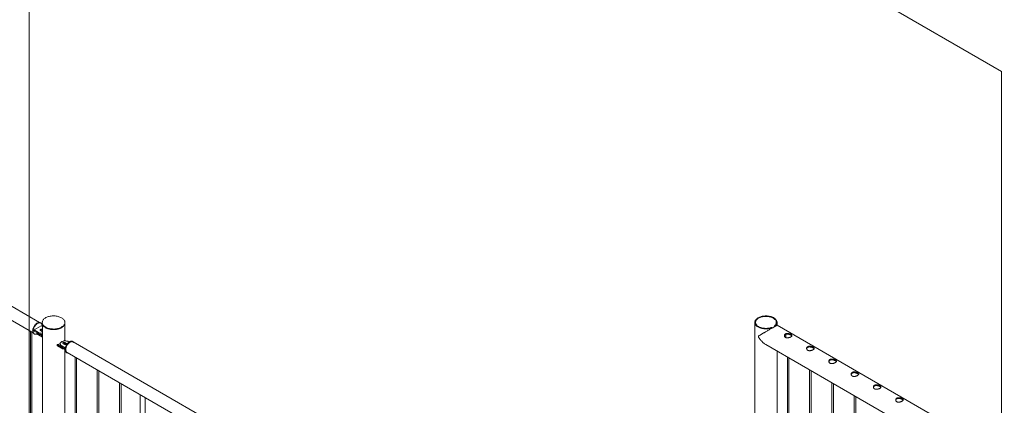
# Paper-space layout 'Sheet2' of a CAD drawing. Units: millimetres. Extents: x 0 to 42, y 0 to 29.8.
# Drawn here: x 24.3 to 28.2, y 13.3 to 14.9 of the extents above; entities that cross this region are included whole.
import ezdxf

# ---------------------------------------------------------------- set-up
doc = ezdxf.new("R2010")
doc.units = ezdxf.units.MM

psp = doc.layouts.new('Sheet2')

# ---------------------------------------------------------------- linework, layer by layer
at = {"color": 7, "linetype": 'Continuous', "lineweight": 0}
for p, q in [((24.3483, 16.8807), (28.2103, 14.6512)), ((24.3483, 10.8073), (24.3483, 16.8807)), ((28.2103, 8.5778), (28.2103, 14.6512)), ((24.3892, 13.655), (23.109, 14.394)), ((23.0849, 14.3522), (24.365, 13.6131)), ((24.395, 13.6526), (24.3929, 13.6538)), ((24.4008, 13.6548), (24.4008, 13.6524)), ((24.4013, 13.6483), (24.4013, 12.3484)), ((24.4902, 13.5826), (24.4902, 13.6483)), ((24.4908, 13.6524), (24.4908, 13.6548)), ((27.2297, 13.6552), (27.2297, 11.0667)), ((27.3186, 13.6441), (27.3186, 13.6552)), ((24.354, 13.6195), (24.354, 13.0089)), ((24.36, 13.0095), (24.36, 13.616)), ((24.3679, 13.6105), (24.37, 13.6093)), ((24.3966, 13.6416), (24.3683, 13.6252)), ((24.3683, 13.6252), (24.3853, 13.6154)), ((24.3683, 13.6252), (24.3683, 13.6203)), ((24.3683, 13.6203), (24.3853, 13.6105)), ((24.3796, 13.6138), (24.3796, 13.6137)), ((24.3853, 13.6154), (24.3853, 13.6105)), ((24.3854, 13.6105), (24.4013, 13.6013)), ((24.3854, 13.6105), (24.3854, 13.6056)), ((24.3938, 13.6228), (24.4009, 13.6187)), ((24.4013, 13.6389), (24.3966, 13.6416)), ((24.4013, 13.6266), (24.4009, 13.6269)), ((24.4009, 13.6269), (24.4009, 13.622)), ((24.4013, 13.6217), (24.4009, 13.622)), ((24.4009, 13.6187), (24.4013, 13.6185)), ((27.2998, 13.6342), (27.2975, 13.6355)), ((27.2998, 13.6342), (27.2998, 13.6332)), ((27.3081, 13.6417), (27.3104, 13.6403)), ((27.3081, 13.638), (27.3081, 13.6417)), ((27.3104, 13.6393), (27.3104, 13.6403)), ((29.0257, 12.6585), (27.3186, 13.644)), ((24.3854, 13.6056), (24.4013, 13.5964)), ((24.4605, 13.5674), (24.4605, 13.5625)), ((24.4608, 13.567), (24.4778, 13.5572)), ((24.4608, 13.567), (24.4608, 13.5621)), ((24.4721, 13.5701), (24.4721, 13.5652)), ((24.4836, 13.5709), (24.4907, 13.5669)), ((24.4875, 13.5831), (24.4861, 13.5811)), ((24.4919, 13.5817), (24.4891, 13.5833)), ((24.4977, 13.5709), (24.4907, 13.575)), ((24.4907, 13.575), (24.4907, 13.5701)), ((24.497, 13.5665), (24.4907, 13.5701)), ((24.5077, 13.5775), (24.5062, 13.5783)), ((24.5237, 13.5783), (24.5215, 13.5795)), ((25.8034, 12.8386), (24.5232, 13.5776)), ((27.2741, 13.5671), (28.9974, 12.5722)), ((24.4608, 13.5621), (24.4778, 13.5523)), ((24.4778, 13.5572), (24.4778, 13.5523)), ((24.4779, 13.562), (24.4779, 13.5571)), ((24.4779, 13.562), (24.4921, 13.5538)), ((24.4779, 13.5571), (24.4914, 13.5493)), ((24.4902, 12.9294), (24.4902, 13.5489)), ((24.4965, 13.5362), (24.4987, 13.535)), ((24.4991, 13.5357), (25.7793, 12.7967)), ((27.3186, 11.339), (27.3186, 13.5414)), ((24.5308, 13.5174), (24.5308, 12.9069)), ((24.5368, 12.9074), (24.5368, 13.514)), ((27.3595, 13.5178), (27.3595, 11.2945)), ((27.3655, 11.2949), (27.3655, 13.5143)), ((24.6192, 13.4664), (24.6192, 12.8559)), ((24.6252, 12.8564), (24.6252, 13.463)), ((27.4479, 13.4668), (27.4479, 11.2435)), ((27.4539, 11.2439), (27.4539, 13.4633)), ((24.7076, 13.4154), (24.7076, 12.8048)), ((24.7136, 12.8054), (24.7136, 13.4119)), ((27.5363, 13.4157), (27.5363, 11.1924)), ((27.5423, 11.1928), (27.5423, 13.4123)), ((24.789, 13.3684), (24.789, 12.7561)), ((24.809, 12.7555), (24.809, 13.3569)), ((27.6247, 13.3647), (27.6247, 11.1414)), ((27.6307, 11.1418), (27.6307, 13.3612))]:
    psp.add_line(p, q, dxfattribs=at)
at = {"color": 8, "linetype": 'Continuous', "lineweight": 0}
for p, q in [((27.3532, 13.6049), (27.3531, 13.6078)), ((24.4977, 13.5709), (24.4977, 13.567))]:
    psp.add_line(p, q, dxfattribs=at)
at = {"color": 7, "linetype": 'Continuous', "lineweight": 0, "flags": 128}
for points in [[(24.3627, 13.622), (24.3628, 13.6245), (24.3632, 13.6271), (24.3638, 13.6297), (24.3646, 13.6324), (24.3657, 13.6351), (24.367, 13.6378), (24.3684, 13.6404), (24.37, 13.6428), (24.3718, 13.6451), (24.3737, 13.6473), (24.3757, 13.6492), (24.3777, 13.6509), (24.3798, 13.6523), (24.3819, 13.6534), (24.384, 13.6543), (24.386, 13.6548), (24.388, 13.655), (24.3898, 13.6549), (24.3915, 13.6545), (24.3929, 13.6538)], [(24.3648, 13.6207), (24.3649, 13.6232), (24.3653, 13.6258), (24.3659, 13.6285), (24.3667, 13.6312), (24.3678, 13.6339), (24.3691, 13.6366), (24.3705, 13.6391), (24.3722, 13.6416), (24.3739, 13.6439), (24.3758, 13.646), (24.3778, 13.648), (24.3799, 13.6496), (24.382, 13.6511), (24.384, 13.6522), (24.3861, 13.653), (24.3881, 13.6536), (24.3901, 13.6538), (24.3919, 13.6537), (24.3936, 13.6532), (24.3952, 13.6525), (24.3965, 13.6515), (24.3977, 13.6501), (24.3987, 13.6485), (24.3994, 13.6467), (24.3999, 13.6446), (24.4001, 13.6424), (24.4001, 13.6399), (24.4001, 13.6396)], [(24.4776, 13.6365), (24.4803, 13.6382), (24.4827, 13.64), (24.4848, 13.6419), (24.4866, 13.644), (24.4881, 13.6461), (24.4893, 13.6483), (24.4901, 13.6506), (24.4906, 13.6528), (24.4908, 13.6551), (24.4905, 13.6574), (24.49, 13.6597), (24.4891, 13.6619), (24.4878, 13.6641), (24.4862, 13.6662), (24.4843, 13.6682), (24.4821, 13.6702), (24.4796, 13.672), (24.4769, 13.6736), (24.4739, 13.6751), (24.4707, 13.6765), (24.4672, 13.6777), (24.4637, 13.6787), (24.4599, 13.6795), (24.4561, 13.6801), (24.4522, 13.6806), (24.4482, 13.6808), (24.4443, 13.6808), (24.4403, 13.6806), (24.4364, 13.6803), (24.4325, 13.6797), (24.4288, 13.6789), (24.4252, 13.6779), (24.4217, 13.6768), (24.4184, 13.6755), (24.4154, 13.674), (24.4126, 13.6724), (24.41, 13.6706), (24.4077, 13.6687), (24.4058, 13.6667), (24.4041, 13.6647), (24.4028, 13.6625), (24.4018, 13.6603), (24.4011, 13.658), (24.4008, 13.6557), (24.4008, 13.6534), (24.4012, 13.6511), (24.402, 13.6489), (24.4031, 13.6467), (24.4045, 13.6445), (24.4062, 13.6424), (24.4083, 13.6405), (24.4106, 13.6386), (24.4132, 13.6369), (24.4161, 13.6353), (24.4192, 13.6339), (24.4225, 13.6326), (24.426, 13.6315), (24.4297, 13.6306), (24.4335, 13.6299), (24.4373, 13.6293), (24.4413, 13.629), (24.4453, 13.6289), (24.4492, 13.6289), (24.4532, 13.6292), (24.4571, 13.6297), (24.4609, 13.6304), (24.4646, 13.6312), (24.4681, 13.6323), (24.4715, 13.6335), (24.4746, 13.6349), (24.4776, 13.6365)], [(24.4008, 13.6524), (24.4008, 13.651), (24.4012, 13.6487), (24.402, 13.6464), (24.4031, 13.6442), (24.4045, 13.6421), (24.4062, 13.64), (24.4083, 13.638), (24.4106, 13.6362), (24.4132, 13.6344), (24.4161, 13.6328), (24.4192, 13.6314), (24.4225, 13.6301), (24.426, 13.629), (24.4297, 13.6281), (24.4335, 13.6274), (24.4373, 13.6269), (24.4413, 13.6265), (24.4453, 13.6264), (24.4492, 13.6265), (24.4532, 13.6268), (24.4571, 13.6273), (24.4609, 13.6279), (24.4646, 13.6288), (24.4681, 13.6298), (24.4715, 13.6311), (24.4746, 13.6325), (24.4776, 13.634)], [(24.4776, 13.634), (24.4803, 13.6357), (24.4827, 13.6375), (24.4848, 13.6395), (24.4866, 13.6415), (24.4881, 13.6437), (24.4893, 13.6459), (24.4901, 13.6481), (24.4906, 13.6504), (24.4908, 13.6524)], [(27.3104, 13.6403), (27.3126, 13.6423), (27.3144, 13.6443), (27.3159, 13.6465), (27.3171, 13.6487), (27.318, 13.6509), (27.3184, 13.6532), (27.3186, 13.6555), (27.3183, 13.6578), (27.3177, 13.6601), (27.3168, 13.6624), (27.3155, 13.6645), (27.3138, 13.6667), (27.3119, 13.6687), (27.3096, 13.6706), (27.3071, 13.6724), (27.3043, 13.674), (27.3012, 13.6755), (27.2979, 13.6768), (27.2945, 13.678), (27.2908, 13.6789), (27.2871, 13.6797), (27.2832, 13.6803), (27.2792, 13.6806), (27.2752, 13.6808), (27.2712, 13.6808), (27.2673, 13.6805), (27.2633, 13.68), (27.2595, 13.6794), (27.2558, 13.6785), (27.2522, 13.6775), (27.2488, 13.6763), (27.2456, 13.6749), (27.2427, 13.6733), (27.24, 13.6716), (27.2376, 13.6698), (27.2354, 13.6678), (27.2336, 13.6657), (27.2321, 13.6636), (27.231, 13.6614), (27.2302, 13.6591), (27.2298, 13.6568), (27.2297, 13.6545), (27.23, 13.6522), (27.2306, 13.6499), (27.2316, 13.6477), (27.2329, 13.6455), (27.2346, 13.6434), (27.2366, 13.6414), (27.2389, 13.6395), (27.2415, 13.6377), (27.2443, 13.6361), (27.2474, 13.6346), (27.2507, 13.6333), (27.2542, 13.6322), (27.2578, 13.6313), (27.2616, 13.6305), (27.2655, 13.63), (27.2695, 13.6296), (27.2735, 13.6295), (27.2775, 13.6296), (27.2814, 13.6298), (27.2854, 13.6303), (27.2892, 13.631), (27.2929, 13.6319), (27.2964, 13.633), (27.2998, 13.6342)], [(27.3081, 13.6417), (27.3101, 13.6435), (27.3118, 13.6455), (27.3132, 13.6475), (27.3143, 13.6497), (27.315, 13.6518), (27.3153, 13.654), (27.3153, 13.6562), (27.315, 13.6584), (27.3143, 13.6606), (27.3132, 13.6627), (27.3119, 13.6647), (27.3102, 13.6667), (27.3082, 13.6686), (27.3059, 13.6703), (27.3033, 13.672), (27.3005, 13.6735), (27.2975, 13.6748), (27.2942, 13.6759), (27.2908, 13.6769), (27.2873, 13.6777), (27.2836, 13.6783), (27.2798, 13.6787), (27.276, 13.6789), (27.2722, 13.6789), (27.2684, 13.6787), (27.2647, 13.6783), (27.261, 13.6777), (27.2575, 13.6769), (27.2541, 13.676), (27.2508, 13.6748), (27.2478, 13.6735), (27.2449, 13.672), (27.2424, 13.6704), (27.2401, 13.6686), (27.2381, 13.6667), (27.2364, 13.6648), (27.235, 13.6627), (27.234, 13.6606), (27.2333, 13.6584), (27.2329, 13.6562), (27.2329, 13.654), (27.2333, 13.6518), (27.234, 13.6497), (27.235, 13.6476), (27.2364, 13.6455), (27.2381, 13.6435), (27.2401, 13.6417), (27.2424, 13.6399), (27.245, 13.6383), (27.2478, 13.6368), (27.2508, 13.6355), (27.2541, 13.6343), (27.2575, 13.6334), (27.2611, 13.6326), (27.2647, 13.632), (27.2685, 13.6316), (27.2723, 13.6314), (27.2761, 13.6314), (27.2799, 13.6316), (27.2836, 13.632), (27.2873, 13.6326), (27.2908, 13.6334), (27.2943, 13.6344), (27.2975, 13.6355)], [(24.3679, 13.6105), (24.367, 13.6111), (24.3657, 13.6123), (24.3646, 13.6138), (24.3638, 13.6155), (24.3632, 13.6175), (24.3628, 13.6196), (24.3627, 13.622)], [(24.3808, 13.6097), (24.3799, 13.6093), (24.3778, 13.6086), (24.3758, 13.6082), (24.3739, 13.6082), (24.3722, 13.6084), (24.3705, 13.609), (24.3691, 13.6099), (24.3678, 13.6111), (24.3667, 13.6126), (24.3659, 13.6143), (24.3653, 13.6162), (24.3649, 13.6184), (24.3648, 13.6207)], [(24.3796, 13.6137), (24.3797, 13.6125), (24.3802, 13.611), (24.381, 13.6095), (24.3822, 13.6081), (24.3837, 13.6068), (24.3854, 13.6056)], [(24.4009, 13.6269), (24.3997, 13.6274), (24.3984, 13.6277), (24.397, 13.6277), (24.3956, 13.6275), (24.3943, 13.6271), (24.3933, 13.6266), (24.3926, 13.6258), (24.3923, 13.625), (24.3924, 13.6242), (24.3929, 13.6234), (24.3938, 13.6228)], [(24.5062, 13.5783), (24.5042, 13.5793), (24.5019, 13.5802), (24.4994, 13.5809), (24.4968, 13.5813), (24.4941, 13.5816), (24.4914, 13.5817), (24.4887, 13.5815), (24.486, 13.5811), (24.4835, 13.5806), (24.4811, 13.5798), (24.4789, 13.5788), (24.477, 13.5777), (24.4754, 13.5765), (24.474, 13.5751), (24.473, 13.5736), (24.4724, 13.5721), (24.4721, 13.5705), (24.4722, 13.569), (24.4726, 13.5674), (24.4735, 13.5659), (24.4746, 13.5645), (24.4761, 13.5632), (24.4779, 13.562)], [(24.4907, 13.575), (24.4895, 13.5755), (24.4882, 13.5758), (24.4868, 13.5759), (24.4854, 13.5757), (24.4841, 13.5753), (24.4831, 13.5747), (24.4824, 13.574), (24.4821, 13.5732), (24.4822, 13.5724), (24.4827, 13.5716), (24.4836, 13.5709)], [(24.4914, 13.5477), (24.4915, 13.5502), (24.4919, 13.5528), (24.4925, 13.5554), (24.4933, 13.5581), (24.4944, 13.5608), (24.4957, 13.5635), (24.4971, 13.5661), (24.4987, 13.5685), (24.5005, 13.5708), (24.5024, 13.573), (24.5044, 13.5749), (24.5064, 13.5766), (24.5085, 13.578), (24.5106, 13.5791), (24.5127, 13.58), (24.5147, 13.5805), (24.5166, 13.5807), (24.5185, 13.5806), (24.5202, 13.5802), (24.5215, 13.5795)], [(24.4935, 13.5465), (24.4936, 13.5489), (24.494, 13.5515), (24.4946, 13.5542), (24.4954, 13.5569), (24.4965, 13.5596), (24.4978, 13.5623), (24.4992, 13.5648), (24.5009, 13.5673), (24.5026, 13.5696), (24.5045, 13.5717), (24.5065, 13.5737), (24.5086, 13.5753), (24.5106, 13.5768), (24.5127, 13.5779), (24.5148, 13.5787), (24.5168, 13.5793), (24.5188, 13.5795), (24.5206, 13.5794), (24.5223, 13.5789), (24.5239, 13.5782), (24.5252, 13.5772), (24.5264, 13.5758), (24.5265, 13.5757)], [(24.5232, 13.5776), (24.5225, 13.578), (24.5209, 13.5785), (24.5191, 13.5787), (24.5172, 13.5786), (24.5153, 13.5782), (24.5132, 13.5774), (24.5112, 13.5764), (24.5091, 13.575), (24.5071, 13.5734), (24.5051, 13.5716), (24.5032, 13.5695), (24.5015, 13.5673), (24.4998, 13.5649), (24.4984, 13.5624), (24.4971, 13.5598), (24.496, 13.5571), (24.4952, 13.5544), (24.4946, 13.5518), (24.4942, 13.5493), (24.4941, 13.5468), (24.4942, 13.5445), (24.4946, 13.5424), (24.4952, 13.5405), (24.496, 13.5388), (24.4971, 13.5373), (24.4984, 13.5362), (24.4991, 13.5357)], [(24.4721, 13.5652), (24.4722, 13.5641), (24.4726, 13.5625), (24.4735, 13.561), (24.4746, 13.5596), (24.4761, 13.5583), (24.4779, 13.5571)], [(24.4965, 13.5362), (24.4957, 13.5368), (24.4944, 13.538), (24.4933, 13.5395), (24.4925, 13.5412), (24.4919, 13.5432), (24.4915, 13.5453), (24.4914, 13.5477)], [(24.5023, 13.5339), (24.5009, 13.5341), (24.4992, 13.5347), (24.4978, 13.5356), (24.4965, 13.5368), (24.4954, 13.5383), (24.4946, 13.54), (24.494, 13.5419), (24.4936, 13.5441), (24.4935, 13.5465)]]:
    psp.add_lwpolyline(points, dxfattribs=at)
at = {"color": 7, "linetype": 'Continuous', "lineweight": 0}
for centre, radius, start, end in [((24.3992, 13.6423), 0.0302, 242.5588, 273.9277), ((24.3992, 13.6374), 0.0302, 242.5588, 273.9277), ((24.3973, 13.615), 0.0078, 62.8368, 110.4815), ((24.3996, 13.6126), 0.00947, 82.6207, 111.3569), ((24.4611, 13.5674), 0.000515, 78.7342, 239.6985), ((24.4489, 13.6266), 0.06, 281.8094, 292.8376), ((24.4871, 13.5632), 0.0078, 62.8303, 110.4911), ((24.4884, 13.5821), 0.00137, 59.8885, 134.5291), ((24.4919, 13.5592), 0.0096, 82.8158, 111.1501), ((24.4942, 13.5736), 0.00758, 242.1568, 296.2653), ((24.4967, 13.5686), 0.00256, 11.5587, 65.5718), ((24.461, 13.5625), 0.000483, 184.3133, 247.0314), ((24.4913, 13.5776), 0.0287, 241.9445, 270.1726)]:
    psp.add_arc(centre, radius, start, end, dxfattribs=at)
at = {"color": 8, "linetype": 'Continuous', "lineweight": 0}
psp.add_arc((27.3082, 13.6052), 0.045, 347.3537, 359.6036, dxfattribs=at)
at = {"color": 7, "linetype": 'Continuous', "lineweight": 0}
for points, knots in [([(27.3186, 13.644), (27.3186, 13.644), (27.3185, 13.644), (27.3177, 13.6435), (27.3163, 13.6427), (27.314, 13.6414), (27.311, 13.6397), (27.3076, 13.6377), (27.3037, 13.6354), (27.2993, 13.6329), (27.2948, 13.6303), (27.2896, 13.6273), (27.2837, 13.6239), (27.2779, 13.6206), (27.2731, 13.6177), (27.269, 13.6154), (27.265, 13.6131), (27.261, 13.6107), (27.2571, 13.6085), (27.2529, 13.606), (27.2493, 13.6039), (27.2467, 13.6023), (27.2453, 13.6013), (27.2446, 13.6006), (27.2442, 13.6), (27.2441, 13.5993), (27.2444, 13.5983), (27.2455, 13.596), (27.2475, 13.5928), (27.2506, 13.5885), (27.2543, 13.5838), (27.2588, 13.579), (27.2637, 13.5745), (27.2688, 13.5704), (27.2724, 13.5682), (27.2742, 13.5671)], [0, 0, 0, 0, 0.032018, 0.064374, 0.103348, 0.143321, 0.176066, 0.209725, 0.242491, 0.276294, 0.307909, 0.340265, 0.384516, 0.430032, 0.460562, 0.491103, 0.522485, 0.553875, 0.588381, 0.623076, 0.668345, 0.695015, 0.70581, 0.716669, 0.722852, 0.726411, 0.731853, 0.744161, 0.771961, 0.799934, 0.839571, 0.879201, 0.92005, 0.960888, 1, 1, 1, 1]), ([(27.3519, 13.5954), (27.3513, 13.5958), (27.3503, 13.5965), (27.349, 13.5979), (27.3481, 13.5995), (27.3476, 13.6012), (27.3474, 13.6029), (27.3477, 13.6048), (27.3484, 13.6065), (27.3496, 13.608), (27.3511, 13.6093), (27.3528, 13.6103), (27.3548, 13.611), (27.357, 13.6115), (27.3593, 13.6116), (27.3617, 13.6114), (27.3642, 13.611), (27.3667, 13.6104), (27.3691, 13.6096), (27.3713, 13.6086), (27.3732, 13.6076), (27.3748, 13.6066), (27.376, 13.6056), (27.3769, 13.6046), (27.3774, 13.6035), (27.3776, 13.6024), (27.3773, 13.6013), (27.3766, 13.6002), (27.3755, 13.5991), (27.374, 13.598), (27.3722, 13.597), (27.3702, 13.5961), (27.3681, 13.5953), (27.3657, 13.5946), (27.3633, 13.5941), (27.3608, 13.5937), (27.3583, 13.5937), (27.3559, 13.5939), (27.3538, 13.5945), (27.3525, 13.5951), (27.3519, 13.5954)], [0, 0, 0, 0, 0.025791, 0.051588, 0.077327, 0.103073, 0.12977, 0.156453, 0.183861, 0.211259, 0.237681, 0.264098, 0.289452, 0.314815, 0.340509, 0.366211, 0.393151, 0.420089, 0.447435, 0.474772, 0.500852, 0.526917, 0.552062, 0.577217, 0.603181, 0.62914, 0.656399, 0.683653, 0.710728, 0.737798, 0.763561, 0.789327, 0.814667, 0.840006, 0.866305, 0.892601, 0.919964, 0.947314, 0.97366, 1, 1, 1, 1]), ([(27.3477, 13.6011), (27.3477, 13.6014), (27.3478, 13.6023), (27.3484, 13.6038), (27.3495, 13.6054), (27.351, 13.6067), (27.3528, 13.6077), (27.3547, 13.6084), (27.3569, 13.6088), (27.3592, 13.6089), (27.3616, 13.6088), (27.3641, 13.6083), (27.3666, 13.6077), (27.369, 13.6069), (27.3712, 13.6059), (27.3731, 13.6049), (27.3747, 13.6039), (27.3759, 13.6029), (27.3768, 13.602), (27.377, 13.6015), (27.3771, 13.6012)], [0, 0, 0, 0, 0.02839, 0.089632, 0.150848, 0.209555, 0.268263, 0.324239, 0.380215, 0.436984, 0.493772, 0.553708, 0.613653, 0.674761, 0.735861, 0.793747, 0.851638, 0.906995, 0.96237, 1, 1, 1, 1]), ([(27.3524, 13.5952), (27.3526, 13.5959), (27.353, 13.5976), (27.3534, 13.6004), (27.3536, 13.6032), (27.3537, 13.6054), (27.3537, 13.6069), (27.3536, 13.6076), (27.3536, 13.6079)], [0, 0, 0, 0, 0.150827, 0.393831, 0.637092, 0.798792, 0.927285, 1, 1, 1, 1]), ([(27.4403, 13.5444), (27.4397, 13.5448), (27.4386, 13.5455), (27.4374, 13.5469), (27.4365, 13.5484), (27.436, 13.5501), (27.4358, 13.5519), (27.4361, 13.5537), (27.4368, 13.5554), (27.438, 13.557), (27.4394, 13.5583), (27.4412, 13.5593), (27.4432, 13.56), (27.4454, 13.5604), (27.4477, 13.5605), (27.4501, 13.5604), (27.4526, 13.56), (27.4551, 13.5594), (27.4575, 13.5586), (27.4597, 13.5576), (27.4616, 13.5566), (27.4632, 13.5556), (27.4644, 13.5546), (27.4653, 13.5535), (27.4658, 13.5525), (27.466, 13.5514), (27.4657, 13.5503), (27.465, 13.5492), (27.4638, 13.5481), (27.4624, 13.547), (27.4606, 13.546), (27.4586, 13.5451), (27.4564, 13.5443), (27.4541, 13.5436), (27.4517, 13.543), (27.4492, 13.5427), (27.4467, 13.5427), (27.4443, 13.5429), (27.4421, 13.5435), (27.4409, 13.5441), (27.4403, 13.5444)], [0, 0, 0, 0, 0.025791, 0.051588, 0.077327, 0.103073, 0.12977, 0.156453, 0.183861, 0.211259, 0.237681, 0.264098, 0.289452, 0.314815, 0.340509, 0.366211, 0.393151, 0.420089, 0.447435, 0.474772, 0.500852, 0.526917, 0.552062, 0.577217, 0.603181, 0.62914, 0.656399, 0.683653, 0.710728, 0.737798, 0.763561, 0.789327, 0.814667, 0.840006, 0.866305, 0.892601, 0.919964, 0.947314, 0.97366, 1, 1, 1, 1]), ([(27.436, 13.5501), (27.4361, 13.5504), (27.4362, 13.5513), (27.4368, 13.5528), (27.4379, 13.5543), (27.4394, 13.5557), (27.4412, 13.5567), (27.4431, 13.5574), (27.4453, 13.5578), (27.4476, 13.5579), (27.45, 13.5577), (27.4525, 13.5573), (27.455, 13.5567), (27.4574, 13.5558), (27.4596, 13.5549), (27.4615, 13.5539), (27.4631, 13.5529), (27.4643, 13.5519), (27.4652, 13.551), (27.4654, 13.5504), (27.4655, 13.5502)], [0, 0, 0, 0, 0.02839, 0.089632, 0.150848, 0.209555, 0.268263, 0.324239, 0.380215, 0.436984, 0.493772, 0.553708, 0.613653, 0.674761, 0.735861, 0.793747, 0.851638, 0.906995, 0.96237, 1, 1, 1, 1]), ([(27.5287, 13.4934), (27.5281, 13.4937), (27.527, 13.4945), (27.5258, 13.4959), (27.5249, 13.4974), (27.5244, 13.4991), (27.5242, 13.5009), (27.5245, 13.5027), (27.5252, 13.5044), (27.5263, 13.506), (27.5278, 13.5073), (27.5296, 13.5083), (27.5316, 13.509), (27.5338, 13.5094), (27.5361, 13.5095), (27.5385, 13.5094), (27.541, 13.509), (27.5435, 13.5083), (27.5459, 13.5075), (27.5481, 13.5066), (27.55, 13.5056), (27.5516, 13.5046), (27.5528, 13.5035), (27.5537, 13.5025), (27.5542, 13.5015), (27.5543, 13.5004), (27.5541, 13.4993), (27.5534, 13.4982), (27.5522, 13.4971), (27.5508, 13.496), (27.549, 13.495), (27.547, 13.494), (27.5448, 13.4932), (27.5425, 13.4925), (27.5401, 13.492), (27.5376, 13.4917), (27.5351, 13.4916), (27.5327, 13.4919), (27.5305, 13.4924), (27.5293, 13.4931), (27.5287, 13.4934)], [0, 0, 0, 0, 0.025791, 0.051588, 0.077327, 0.103073, 0.12977, 0.156453, 0.183861, 0.211259, 0.237681, 0.264098, 0.289452, 0.314815, 0.340509, 0.366211, 0.393151, 0.420089, 0.447435, 0.474772, 0.500852, 0.526917, 0.552062, 0.577217, 0.603181, 0.62914, 0.656399, 0.683653, 0.710728, 0.737798, 0.763561, 0.789327, 0.814667, 0.840006, 0.866305, 0.892601, 0.919964, 0.947314, 0.97366, 1, 1, 1, 1]), ([(27.5244, 13.4991), (27.5245, 13.4994), (27.5246, 13.5003), (27.5252, 13.5017), (27.5263, 13.5033), (27.5278, 13.5046), (27.5295, 13.5057), (27.5315, 13.5063), (27.5337, 13.5068), (27.536, 13.5069), (27.5384, 13.5067), (27.5408, 13.5063), (27.5433, 13.5056), (27.5458, 13.5048), (27.548, 13.5039), (27.5499, 13.5029), (27.5515, 13.5018), (27.5527, 13.5008), (27.5536, 13.5), (27.5538, 13.4994), (27.5539, 13.4992)], [0, 0, 0, 0, 0.02839, 0.089632, 0.150848, 0.209555, 0.268263, 0.324239, 0.380215, 0.436984, 0.493772, 0.553708, 0.613653, 0.674761, 0.735861, 0.793747, 0.851638, 0.906995, 0.96237, 1, 1, 1, 1]), ([(27.6171, 13.4423), (27.6165, 13.4427), (27.6154, 13.4434), (27.6142, 13.4448), (27.6133, 13.4464), (27.6127, 13.4481), (27.6126, 13.4499), (27.6129, 13.4517), (27.6136, 13.4534), (27.6147, 13.455), (27.6162, 13.4563), (27.618, 13.4573), (27.62, 13.458), (27.6221, 13.4584), (27.6245, 13.4585), (27.6269, 13.4584), (27.6294, 13.458), (27.6319, 13.4573), (27.6343, 13.4565), (27.6365, 13.4556), (27.6384, 13.4546), (27.64, 13.4535), (27.6412, 13.4525), (27.6421, 13.4515), (27.6426, 13.4504), (27.6427, 13.4494), (27.6425, 13.4483), (27.6417, 13.4472), (27.6406, 13.446), (27.6391, 13.445), (27.6374, 13.4439), (27.6354, 13.443), (27.6332, 13.4422), (27.6309, 13.4415), (27.6285, 13.441), (27.626, 13.4407), (27.6235, 13.4406), (27.6211, 13.4409), (27.6189, 13.4414), (27.6177, 13.442), (27.6171, 13.4423)], [0, 0, 0, 0, 0.025791, 0.051588, 0.077327, 0.103073, 0.12977, 0.156453, 0.183861, 0.211259, 0.237681, 0.264098, 0.289452, 0.314815, 0.340509, 0.366211, 0.393151, 0.420089, 0.447435, 0.474772, 0.500852, 0.526917, 0.552062, 0.577217, 0.603181, 0.62914, 0.656399, 0.683653, 0.710728, 0.737798, 0.763561, 0.789327, 0.814667, 0.840006, 0.866305, 0.892601, 0.919964, 0.947314, 0.97366, 1, 1, 1, 1]), ([(27.6128, 13.4481), (27.6128, 13.4484), (27.613, 13.4493), (27.6136, 13.4507), (27.6147, 13.4523), (27.6162, 13.4536), (27.6179, 13.4546), (27.6199, 13.4553), (27.6221, 13.4557), (27.6243, 13.4558), (27.6268, 13.4557), (27.6292, 13.4553), (27.6317, 13.4546), (27.6341, 13.4538), (27.6364, 13.4528), (27.6383, 13.4518), (27.6399, 13.4508), (27.6411, 13.4498), (27.6419, 13.4489), (27.6422, 13.4484), (27.6423, 13.4482)], [0, 0, 0, 0, 0.02839, 0.089632, 0.150848, 0.209555, 0.268263, 0.324239, 0.380215, 0.436984, 0.493772, 0.553708, 0.613653, 0.674761, 0.735861, 0.793747, 0.851638, 0.906995, 0.96237, 1, 1, 1, 1]), ([(27.7055, 13.3913), (27.7049, 13.3917), (27.7038, 13.3924), (27.7026, 13.3938), (27.7017, 13.3954), (27.7011, 13.3971), (27.701, 13.3988), (27.7013, 13.4006), (27.702, 13.4024), (27.7031, 13.4039), (27.7046, 13.4052), (27.7064, 13.4062), (27.7084, 13.4069), (27.7105, 13.4073), (27.7128, 13.4075), (27.7153, 13.4073), (27.7178, 13.4069), (27.7203, 13.4063), (27.7227, 13.4055), (27.7249, 13.4045), (27.7268, 13.4035), (27.7283, 13.4025), (27.7296, 13.4015), (27.7305, 13.4005), (27.731, 13.3994), (27.7311, 13.3983), (27.7308, 13.3972), (27.7301, 13.3961), (27.729, 13.395), (27.7275, 13.3939), (27.7258, 13.3929), (27.7238, 13.392), (27.7216, 13.3912), (27.7193, 13.3905), (27.7169, 13.39), (27.7144, 13.3896), (27.7119, 13.3896), (27.7095, 13.3898), (27.7073, 13.3904), (27.7061, 13.391), (27.7055, 13.3913)], [0, 0, 0, 0, 0.025791, 0.051588, 0.077327, 0.103073, 0.12977, 0.156453, 0.183861, 0.211259, 0.237681, 0.264098, 0.289452, 0.314815, 0.340509, 0.366211, 0.393151, 0.420089, 0.447435, 0.474772, 0.500852, 0.526917, 0.552062, 0.577217, 0.603181, 0.62914, 0.656399, 0.683653, 0.710728, 0.737798, 0.763561, 0.789327, 0.814667, 0.840006, 0.866305, 0.892601, 0.919964, 0.947314, 0.97366, 1, 1, 1, 1]), ([(27.7012, 13.397), (27.7012, 13.3973), (27.7013, 13.3982), (27.702, 13.3997), (27.7031, 13.4013), (27.7046, 13.4026), (27.7063, 13.4036), (27.7083, 13.4043), (27.7104, 13.4047), (27.7127, 13.4048), (27.7151, 13.4047), (27.7176, 13.4042), (27.7201, 13.4036), (27.7225, 13.4028), (27.7247, 13.4018), (27.7267, 13.4008), (27.7283, 13.3998), (27.7295, 13.3988), (27.7303, 13.3979), (27.7306, 13.3974), (27.7307, 13.3971)], [0, 0, 0, 0, 0.02839, 0.089632, 0.150848, 0.209555, 0.268263, 0.324239, 0.380215, 0.436984, 0.493772, 0.553708, 0.613653, 0.674761, 0.735861, 0.793747, 0.851638, 0.906995, 0.96237, 1, 1, 1, 1]), ([(27.7938, 13.3403), (27.7933, 13.3407), (27.7922, 13.3414), (27.7909, 13.3428), (27.79, 13.3443), (27.7895, 13.346), (27.7894, 13.3478), (27.7897, 13.3496), (27.7904, 13.3513), (27.7915, 13.3529), (27.793, 13.3542), (27.7948, 13.3552), (27.7968, 13.3559), (27.7989, 13.3563), (27.8012, 13.3564), (27.8037, 13.3563), (27.8062, 13.3559), (27.8086, 13.3553), (27.811, 13.3545), (27.8132, 13.3535), (27.8152, 13.3525), (27.8167, 13.3515), (27.818, 13.3505), (27.8189, 13.3494), (27.8194, 13.3484), (27.8195, 13.3473), (27.8192, 13.3462), (27.8185, 13.3451), (27.8174, 13.344), (27.8159, 13.3429), (27.8141, 13.3419), (27.8122, 13.341), (27.81, 13.3401), (27.8077, 13.3395), (27.8053, 13.3389), (27.8028, 13.3386), (27.8003, 13.3386), (27.7979, 13.3388), (27.7957, 13.3394), (27.7945, 13.34), (27.7938, 13.3403)], [0, 0, 0, 0, 0.025791, 0.051588, 0.077327, 0.103073, 0.12977, 0.156453, 0.183861, 0.211259, 0.237681, 0.264098, 0.289452, 0.314815, 0.340509, 0.366211, 0.393151, 0.420089, 0.447435, 0.474772, 0.500852, 0.526917, 0.552062, 0.577217, 0.603181, 0.62914, 0.656399, 0.683653, 0.710728, 0.737798, 0.763561, 0.789327, 0.814667, 0.840006, 0.866305, 0.892601, 0.919964, 0.947314, 0.97366, 1, 1, 1, 1]), ([(27.7896, 13.346), (27.7896, 13.3463), (27.7897, 13.3472), (27.7904, 13.3487), (27.7915, 13.3502), (27.793, 13.3516), (27.7947, 13.3526), (27.7967, 13.3533), (27.7988, 13.3537), (27.8011, 13.3538), (27.8035, 13.3536), (27.806, 13.3532), (27.8085, 13.3526), (27.8109, 13.3517), (27.8131, 13.3508), (27.8151, 13.3498), (27.8167, 13.3488), (27.8179, 13.3478), (27.8187, 13.3469), (27.819, 13.3463), (27.8191, 13.3461)], [0, 0, 0, 0, 0.02839, 0.089632, 0.150848, 0.209555, 0.268263, 0.324239, 0.380215, 0.436984, 0.493772, 0.553708, 0.613653, 0.674761, 0.735861, 0.793747, 0.851638, 0.906995, 0.96237, 1, 1, 1, 1])]:
    psp.add_open_spline(points, degree=3, knots=knots, dxfattribs=at)

doc.saveas('drawing.dxf')
